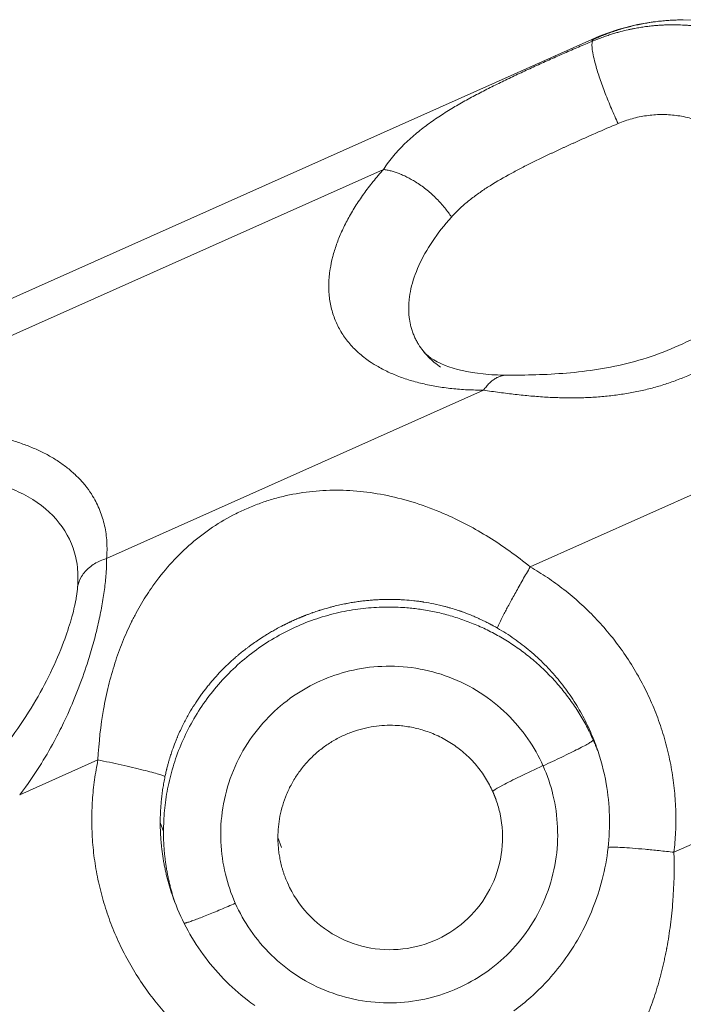
# Model space of a CAD drawing. Units: inches. Extents: x 25676 to 42011, y -46234 to -43325.
# Drawn here: x 34004 to 34033, y -44740 to -44696 of the extents above; entities that cross this region are included whole.
import ezdxf

# ---------------------------------------------------------------- set-up
doc = ezdxf.new("R2010")
doc.units = ezdxf.units.IN
doc.header["$MEASUREMENT"] = 0
doc.styles.get("Standard").update_dxf_attribs({"font": 'arial.ttf'})
doc.dimstyles.new('ISO-25', dxfattribs={"dimscale": 1.5, "dimtxt": 2.5, "dimasz": 2.5, "dimexe": 1.25, "dimexo": 0.625, "dimtad": 1, "dimtxsty": 'Standard', "dimcen": 2.5, "dimadec": 0, "dimazin": 0, "dimtfac": 1, "dimtmove": 0, "dimatfit": 3, "dimfxl": 1, "dimarcsym": 0})

# ---------------------------------------------------------------- blocks, each defined once
blk = doc.blocks.new('*D5')
at = {"color": 0, "lineweight": -2, "transparency": 16777216}
for p, q in [((33257.001, -43945.443), (33180.126, -43945.443)), ((33182.001, -45543.617), (33182.001, -44065.443)), ((33257.001, -45663.617), (33180.126, -45663.617))]:
    blk.add_line(p, q, dxfattribs=at)
at = {"color": 0, "transparency": 16777216}
for points in [[(33162.001, -44065.443), (33202.001, -44065.443), (33182.001, -43945.443)], [(33162.001, -45543.617), (33202.001, -45543.617), (33182.001, -45663.617)]]:
    blk.add_solid(points, dxfattribs=at)
at = {"layer": 'Defpoints', "color": 0, "transparency": 16777216}
for p in [(33182.001, -43945.443), (34949.23, -43945.443), (33627.6, -45663.617)]:
    blk.add_point(p, dxfattribs=at)
at = {"color": 0, "lineweight": 15, "transparency": 16777216, "insert": (32992.123, -44804.53), "char_height": 225, "attachment_point": 5, "rotation": 90}
blk.add_mtext('170', dxfattribs=at)
blk = doc.blocks.new('*D6')
at = {"color": 0, "lineweight": -2, "transparency": 16777216}
for p, q in [((33299.052, -43785.477), (33299.052, -43708.602)), ((37350.52, -43785.477), (37350.52, -43708.602)), ((33419.052, -43710.477), (37230.52, -43710.477))]:
    blk.add_line(p, q, dxfattribs=at)
at = {"color": 0, "transparency": 16777216}
for points in [[(33419.052, -43690.477), (33419.052, -43730.477), (33299.052, -43710.477)], [(37230.52, -43690.477), (37230.52, -43730.477), (37350.52, -43710.477)]]:
    blk.add_solid(points, dxfattribs=at)
at = {"layer": 'Defpoints', "color": 0, "transparency": 16777216}
for p in [(37350.52, -43710.477), (33299.052, -45663.617), (37350.52, -45663.617)]:
    blk.add_point(p, dxfattribs=at)
at = {"color": 0, "lineweight": 15, "transparency": 16777216, "insert": (35324.786, -43520.598), "char_height": 225, "attachment_point": 5}
blk.add_mtext('405', dxfattribs=at)

msp = doc.modelspace()

# ---------------------------------------------------------------- linework, layer by layer
at = {"lineweight": 15, "extrusion": (2.22045e-16, 1, 2.22045e-16)}
for p, q in [((34029.067, -44696.77), (33988.937, -44714.691)), ((34019.799, -44702.554), (33989.567, -44716.055)), ((34007.477, -44719.872), (34024.257, -44712.378)), ((34026.332, -44720.238), (34036.383, -44715.749)), ((34003.609, -44730.385), (34007.092, -44728.829)), ((34009.864, -44731.614), (34010.008, -44732.018)), ((34035.256, -44731.812), (34032.73, -44732.94)), ((34015.102, -44732.284), (34015.262, -44732.733))]:
    msp.add_line(p, q, dxfattribs=at)
at = {"lineweight": 15}
msp.add_arc((34033.144, -44705.901), 10, 19.585, 90, dxfattribs=at)
for points, knots in [([(34029.067, -44696.77), (34029.934, -44696.383), (34030.867, -44696.118), (34032.25, -44695.931), (34032.698, -44695.901), (34033.144, -44695.901)], [0.00002, 0.00002, 0.00002, 0.00002, 2.849268, 2.849268, 4.188879, 4.188879, 4.188879, 4.188879]), ([(34038.323, -44698.134), (34038.228, -44698.056), (34038.132, -44697.98), (34037.939, -44697.834), (34037.842, -44697.763), (34037.646, -44697.627), (34037.548, -44697.562), (34037.424, -44697.483), (34037.4, -44697.468), (34037.35, -44697.437), (34037.326, -44697.422), (34037.253, -44697.377), (34037.204, -44697.348), (34037.061, -44697.265), (34036.965, -44697.212), (34036.777, -44697.111), (34036.685, -44697.064), (34036.502, -44696.974), (34036.412, -44696.932), (34036.299, -44696.882), (34036.277, -44696.872), (34036.233, -44696.853), (34036.211, -44696.843), (34036.147, -44696.816), (34036.104, -44696.798), (34035.982, -44696.748), (34035.901, -44696.716), (34035.744, -44696.657), (34035.668, -44696.63), (34035.522, -44696.579), (34035.452, -44696.556), (34035.317, -44696.513), (34035.252, -44696.493), (34035.071, -44696.441), (34034.954, -44696.409), (34034.786, -44696.368), (34034.734, -44696.355), (34034.658, -44696.338), (34034.634, -44696.332), (34034.597, -44696.324), (34034.585, -44696.322), (34034.562, -44696.317), (34034.55, -44696.314), (34034.452, -44696.293), (34034.365, -44696.276), (34034.203, -44696.247), (34034.127, -44696.234), (34034.016, -44696.217), (34033.982, -44696.212), (34033.939, -44696.206), (34033.93, -44696.205), (34033.914, -44696.203), (34033.905, -44696.202), (34033.881, -44696.198), (34033.865, -44696.196), (34033.788, -44696.186), (34033.727, -44696.179), (34033.652, -44696.17), (34033.638, -44696.169), (34033.609, -44696.166), (34033.595, -44696.165), (34033.554, -44696.16), (34033.526, -44696.158), (34033.445, -44696.15), (34033.392, -44696.146), (34033.311, -44696.14), (34033.285, -44696.138), (34033.232, -44696.135), (34033.206, -44696.133), (34033.128, -44696.129), (34033.076, -44696.127), (34032.973, -44696.123), (34032.921, -44696.121), (34032.817, -44696.119), (34032.765, -44696.119), (34032.687, -44696.118), (34032.661, -44696.119), (34032.609, -44696.119), (34032.582, -44696.119), (34032.502, -44696.12), (34032.448, -44696.121), (34032.339, -44696.125), (34032.283, -44696.127), (34032.199, -44696.132), (34032.17, -44696.133), (34032.127, -44696.136), (34032.112, -44696.137), (34032.083, -44696.139), (34032.068, -44696.14), (34031.992, -44696.145), (34031.931, -44696.15), (34031.804, -44696.161), (34031.739, -44696.168), (34031.603, -44696.183), (34031.532, -44696.192), (34031.385, -44696.212), (34031.308, -44696.223), (34031.145, -44696.25), (34031.06, -44696.265), (34030.929, -44696.29), (34030.882, -44696.299), (34030.812, -44696.314), (34030.788, -44696.319), (34030.739, -44696.329), (34030.714, -44696.335), (34030.58, -44696.365), (34030.472, -44696.391), (34030.335, -44696.427), (34030.305, -44696.435), (34030.261, -44696.447), (34030.246, -44696.451), (34030.215, -44696.46), (34030.2, -44696.464), (34030.121, -44696.487), (34030.058, -44696.505), (34029.928, -44696.545), (34029.861, -44696.566), (34029.723, -44696.612), (34029.652, -44696.637), (34029.421, -44696.72), (34029.263, -44696.782), (34029.107, -44696.848)], [-10.050246, -10.050246, -10.050246, -10.050246, -9.669664, -9.669664, -9.296883, -9.296883, -8.930881, -8.930881, -8.840347, -8.840347, -8.750533, -8.750533, -8.574478, -8.574478, -8.235687, -8.235687, -7.912921, -7.912921, -7.603992, -7.603992, -7.528896, -7.528896, -7.455261, -7.455261, -7.312244, -7.312244, -7.043197, -7.043197, -6.793235, -6.793235, -6.564205, -6.564205, -6.353309, -6.353309, -5.980288, -5.980288, -5.816061, -5.816061, -5.738532, -5.738532, -5.700796, -5.700796, -5.663704, -5.663704, -5.390651, -5.390651, -5.153225, -5.153225, -5.045009, -5.045009, -5.018874, -5.018874, -4.993104, -4.993104, -4.942646, -4.942646, -4.753771, -4.753771, -4.709471, -4.709471, -4.666154, -4.666154, -4.581073, -4.581073, -4.41484, -4.41484, -4.333204, -4.333204, -4.252363, -4.252363, -4.092362, -4.092362, -3.933275, -3.933275, -3.773569, -3.773569, -3.692997, -3.692997, -3.611769, -3.611769, -3.446448, -3.446448, -3.275584, -3.275584, -3.187387, -3.187387, -3.142466, -3.142466, -3.096947, -3.096947, -2.908448, -2.908448, -2.707196, -2.707196, -2.489181, -2.489181, -2.250595, -2.250595, -1.98611, -1.98611, -1.841721, -1.841721, -1.766169, -1.766169, -1.68837, -1.68837, -1.348285, -1.348285, -1.255494, -1.255494, -1.207783, -1.207783, -1.159348, -1.159348, -0.958592, -0.958592, -0.744832, -0.744832, -0.515581, -0.515581, 0, 0, 0, 0]), ([(34029.107, -44696.848), (34028.897, -44696.934), (34028.689, -44697.021), (34028.272, -44697.198), (34028.064, -44697.288), (34027.649, -44697.468), (34027.442, -44697.56), (34027.029, -44697.744), (34026.823, -44697.836), (34026.411, -44698.024), (34026.206, -44698.118), (34025.796, -44698.309), (34025.591, -44698.405), (34025.183, -44698.6), (34024.98, -44698.699), (34024.575, -44698.899), (34024.373, -44699.001), (34023.971, -44699.21), (34023.772, -44699.316), (34023.375, -44699.534), (34023.178, -44699.646), (34022.787, -44699.877), (34022.593, -44699.996), (34022.211, -44700.244), (34022.021, -44700.372), (34021.649, -44700.642), (34021.465, -44700.782), (34021.195, -44701.005), (34021.106, -44701.082), (34020.93, -44701.239), (34020.843, -44701.32), (34020.672, -44701.486), (34020.587, -44701.572), (34020.421, -44701.75), (34020.339, -44701.842), (34020.179, -44702.032), (34020.1, -44702.131), (34019.947, -44702.336), (34019.872, -44702.443), (34019.799, -44702.554)], [0, 0, 0, 0, 0.720853, 0.720853, 1.441706, 1.441706, 2.16249, 2.16249, 2.883275, 2.883275, 3.60417, 3.60417, 4.325066, 4.325066, 5.045864, 5.045864, 5.766662, 5.766662, 6.487574, 6.487574, 7.208485, 7.208485, 7.929284, 7.929284, 8.650084, 8.650084, 9.370811, 9.370811, 9.731174, 9.731174, 10.091538, 10.091538, 10.451959, 10.451959, 10.81238, 10.81238, 11.172801, 11.172801, 11.533222, 11.533222, 11.533222, 11.533222]), ([(34029.067, -44696.77), (34029.067, -44696.77), (34029.068, -44696.771), (34029.07, -44696.773), (34029.071, -44696.776), (34029.076, -44696.785), (34029.079, -44696.792), (34029.083, -44696.799)], [0.4622744, 0.4622744, 0.4622744, 0.4622744, 0.6426759, 0.6426759, 0.9643853, 0.9643853, 1.2855505, 1.2855505, 1.2855505, 1.2855505]), ([(34029.107, -44696.848), (34029.085, -44696.892), (34029.072, -44697), (34029.101, -44697.331), (34029.205, -44697.804), (34029.422, -44698.503), (34029.661, -44699.166), (34029.941, -44699.852), (34030.142, -44700.299), (34030.244, -44700.512)], [-5.16914, -5.16914, -5.16914, -5.16914, -4.430691, -4.061467, -2.953794, -2.215346, -1.476897, -0.738449, 0, 0, 0, 0]), ([(34029.083, -44696.799), (34029.086, -44696.805), (34029.089, -44696.812), (34029.097, -44696.828), (34029.102, -44696.837), (34029.107, -44696.848)], [1.2855505, 1.2855505, 1.2855505, 1.2855505, 1.5395518, 1.5395518, 1.793578, 1.793578, 1.793578, 1.793578]), ([(34022.826, -44704.674), (34022.938, -44704.547), (34023.057, -44704.426), (34023.307, -44704.191), (34023.436, -44704.078), (34023.706, -44703.859), (34023.845, -44703.754), (34024.06, -44703.6), (34024.133, -44703.549), (34024.28, -44703.449), (34024.355, -44703.4), (34024.727, -44703.159), (34025.038, -44702.976), (34025.518, -44702.712), (34025.678, -44702.626), (34025.921, -44702.5), (34026.002, -44702.458), (34026.124, -44702.396), (34026.164, -44702.375), (34026.245, -44702.335), (34026.286, -44702.314), (34026.488, -44702.214), (34026.651, -44702.134), (34026.896, -44702.016), (34026.977, -44701.977), (34027.099, -44701.919), (34027.139, -44701.9), (34027.22, -44701.862), (34027.261, -44701.843), (34027.462, -44701.749), (34027.623, -44701.674), (34027.825, -44701.581), (34027.865, -44701.563), (34027.944, -44701.526), (34027.984, -44701.508), (34028.064, -44701.471), (34028.104, -44701.453), (34028.185, -44701.416), (34028.225, -44701.398), (34028.592, -44701.232), (34028.919, -44701.086), (34029.58, -44700.796), (34029.912, -44700.652), (34030.244, -44700.512)], [-11.533222, -11.533222, -11.533222, -11.533222, -10.758531, -10.758531, -9.990449, -9.990449, -9.227445, -9.227445, -8.847275, -8.847275, -8.46786, -8.46786, -6.974948, -6.974948, -6.243111, -6.243111, -5.881134, -5.881134, -5.701134, -5.701134, -5.521863, -5.521863, -4.812472, -4.812472, -4.462597, -4.462597, -4.28887, -4.28887, -4.115973, -4.115973, -3.432484, -3.432484, -3.263811, -3.263811, -3.095549, -3.095549, -2.92686, -2.92686, -2.757723, -2.757723, -1.389575, -1.389575, 0, 0, 0, 0]), ([(34030.244, -44700.512), (34030.447, -44700.426), (34030.654, -44700.355), (34031.074, -44700.238), (34031.288, -44700.193), (34031.721, -44700.132), (34031.941, -44700.115), (34032.381, -44700.111), (34032.603, -44700.124), (34033.043, -44700.18), (34033.263, -44700.223), (34033.696, -44700.34), (34033.91, -44700.414), (34034.327, -44700.592), (34034.53, -44700.696), (34034.92, -44700.934), (34035.108, -44701.067), (34035.289, -44701.217)], [-5.501995, -5.501995, -5.501995, -5.501995, -4.827411, -4.827411, -4.141483, -4.141483, -3.446423, -3.446423, -2.745934, -2.745934, -2.044795, -2.044795, -1.348957, -1.348957, -0.665107, -0.665107, 0, 0, 0, 0]), ([(34022.345, -44711.356), (34022.145, -44711.219), (34021.966, -44711.07), (34021.631, -44710.731), (34021.481, -44710.54), (34021.325, -44710.283), (34021.294, -44710.228), (34021.25, -44710.145), (34021.236, -44710.117), (34021.208, -44710.059), (34021.195, -44710.03), (34021.169, -44709.972), (34021.156, -44709.942), (34021.132, -44709.883), (34021.121, -44709.852), (34021.087, -44709.76), (34021.066, -44709.698), (34021.029, -44709.57), (34021.012, -44709.504), (34020.994, -44709.422), (34020.99, -44709.405), (34020.983, -44709.371), (34020.98, -44709.354), (34020.97, -44709.303), (34020.965, -44709.269), (34020.938, -44709.094), (34020.926, -44708.951), (34020.922, -44708.73), (34020.923, -44708.655), (34020.928, -44708.541), (34020.93, -44708.502), (34020.936, -44708.425), (34020.939, -44708.386), (34020.96, -44708.188), (34020.987, -44708.027), (34021.099, -44707.528), (34021.216, -44707.185), (34021.534, -44706.48), (34021.736, -44706.12), (34022.222, -44705.395), (34022.506, -44705.032), (34022.826, -44704.674)], [-12.349638, -12.349638, -12.349638, -12.349638, -11.119319, -11.119319, -9.768085, -9.768085, -9.413658, -9.413658, -9.233546, -9.233546, -9.052053, -9.052053, -8.869247, -8.869247, -8.684911, -8.684911, -8.311452, -8.311452, -7.9323, -7.9323, -7.83657, -7.83657, -7.740459, -7.740459, -7.547207, -7.547207, -6.76051, -6.76051, -6.360028, -6.360028, -6.158054, -6.158054, -5.954995, -5.954995, -5.132108, -5.132108, -3.448571, -3.448571, -1.73073, -1.73073, 0, 0, 0, 0]), ([(34025.293, -44711.708), (34026.114, -44711.709), (34027.02, -44711.695), (34028.883, -44711.538), (34029.856, -44711.393), (34031.774, -44710.893), (34032.736, -44710.529), (34033.629, -44710.064)], [0, 0, 0, 0, 2.982238, 2.982238, 5.956117, 5.956117, 8.980927, 8.980927, 8.980927, 8.980927]), ([(34021.586, -44710.661), (34021.715, -44710.822), (34021.999, -44711.065), (34022.972, -44711.445), (34023.553, -44711.587), (34024.565, -44711.69), (34024.92, -44711.708), (34025.293, -44711.708)], [0, 0, 0, 0, 3.874382, 3.874382, 6.88058, 6.88058, 8.32721, 8.32721, 8.32721, 8.32721]), ([(34024.257, -44712.378), (34024.375, -44712.396), (34024.493, -44712.413), (34024.728, -44712.447), (34024.846, -44712.463), (34025.081, -44712.495), (34025.198, -44712.51), (34025.432, -44712.539), (34025.549, -44712.553), (34025.898, -44712.593), (34026.129, -44712.617), (34026.474, -44712.647), (34026.589, -44712.656), (34026.817, -44712.673), (34026.931, -44712.681), (34027.272, -44712.701), (34027.497, -44712.71), (34027.832, -44712.718), (34027.944, -44712.72), (34028.165, -44712.721), (34028.276, -44712.721), (34028.606, -44712.716), (34028.824, -44712.709), (34029.256, -44712.686), (34029.47, -44712.67), (34029.894, -44712.629), (34030.104, -44712.604), (34030.52, -44712.544), (34030.726, -44712.51), (34031.134, -44712.431), (34031.335, -44712.387), (34031.734, -44712.289), (34031.932, -44712.236), (34032.322, -44712.118), (34032.515, -44712.055), (34032.896, -44711.918), (34033.084, -44711.844), (34033.457, -44711.687), (34033.641, -44711.604), (34034.004, -44711.427), (34034.184, -44711.333), (34034.361, -44711.235)], [0, 0, 0, 0, 0.324103, 0.324103, 0.648206, 0.648206, 0.972309, 0.972309, 1.296412, 1.296412, 1.944597, 1.944597, 2.26869, 2.26869, 2.592783, 2.592783, 3.24096, 3.24096, 3.565049, 3.565049, 3.889138, 3.889138, 4.537312, 4.537312, 5.185486, 5.185486, 5.833658, 5.833658, 6.481831, 6.481831, 7.130016, 7.130016, 7.7782, 7.7782, 8.426458, 8.426458, 9.074716, 9.074716, 9.722949, 9.722949, 10.371182, 10.371182, 10.371182, 10.371182]), ([(33990.489, -44718.104), (33990.595, -44718.057), (33990.7, -44718.011), (33990.921, -44717.916), (33991.035, -44717.868), (33991.395, -44717.719), (33991.642, -44717.622), (33992.142, -44717.432), (33992.395, -44717.341), (33992.772, -44717.212), (33992.895, -44717.171), (33993.136, -44717.094), (33993.253, -44717.057), (33993.401, -44717.011), (33993.433, -44717.002), (33993.495, -44716.983), (33993.527, -44716.973), (33993.621, -44716.945), (33993.684, -44716.927), (33993.872, -44716.872), (33993.997, -44716.837), (33994.372, -44716.735), (33994.621, -44716.671), (33995.118, -44716.554), (33995.365, -44716.499), (33995.857, -44716.401), (33996.101, -44716.356), (33996.585, -44716.276), (33996.825, -44716.241), (33997.3, -44716.181), (33997.534, -44716.156), (33997.998, -44716.114), (33998.227, -44716.099), (33998.678, -44716.077), (33998.899, -44716.071), (33999.228, -44716.068), (33999.336, -44716.069), (33999.55, -44716.072), (33999.656, -44716.075), (33999.971, -44716.086), (34000.177, -44716.098), (34000.78, -44716.148), (34001.166, -44716.2), (34001.625, -44716.286), (34001.713, -44716.303), (34001.891, -44716.341), (34001.979, -44716.361), (34002.242, -44716.426), (34002.414, -44716.473), (34002.924, -44716.631), (34003.247, -44716.755), (34004.156, -44717.183), (34004.67, -44717.54), (34005.494, -44718.384), (34005.798, -44718.87), (34006.078, -44719.677), (34006.142, -44719.959), (34006.209, -44720.538), (34006.213, -44720.835), (34006.188, -44721.141)], [-25.211585, -25.211585, -25.211585, -25.211585, -24.865592, -24.865592, -24.492731, -24.492731, -23.695762, -23.695762, -22.88198, -22.88198, -22.488584, -22.488584, -22.114648, -22.114648, -22.014294, -22.014294, -21.914021, -21.914021, -21.713654, -21.713654, -21.313451, -21.313451, -20.513692, -20.513692, -19.715516, -19.715516, -18.919973, -18.919973, -18.127191, -18.127191, -17.338187, -17.338187, -16.553091, -16.553091, -15.77205, -15.77205, -15.383456, -15.383456, -14.996187, -14.996187, -14.225443, -14.225443, -12.702442, -12.702442, -12.328973, -12.328973, -11.952737, -11.952737, -11.188084, -11.188084, -9.618089, -9.618089, -6.436153, -6.436153, -3.210904, -3.210904, -1.591683, -1.591683, 0, 0, 0, 0]), ([(34007.092, -44728.829), (34007.13, -44728.057), (34007.256, -44726.924), (34007.515, -44725.695), (34007.694, -44725.022), (34007.892, -44724.365), (34008.176, -44723.578), (34008.444, -44722.978), (34008.594, -44722.674), (34008.611, -44722.639), (34008.643, -44722.577), (34008.706, -44722.453), (34008.835, -44722.208), (34009.106, -44721.73), (34009.583, -44720.994), (34010.276, -44720.122), (34011.123, -44719.277), (34012.054, -44718.544), (34012.911, -44718.025), (34013.633, -44717.675), (34014.188, -44717.448), (34014.753, -44717.256), (34015.521, -44717.047), (34016.504, -44716.873), (34017.705, -44716.806), (34018.907, -44716.875), (34020.133, -44717.08), (34021.372, -44717.423), (34022.513, -44717.865), (34023.549, -44718.369), (34024.489, -44718.908), (34025.421, -44719.529), (34026.031, -44719.994), (34026.332, -44720.238)], [-25.06559, -25.06559, -25.06559, -25.06559, -23.275191, -22.379991, -21.932391, -21.484791, -20.589592, -19.694392, -19.666417, -19.638442, -19.582492, -19.470592, -19.246792, -18.799193, -17.903993, -16.710393, -15.516794, -14.323194, -13.129595, -12.532795, -11.935995, -11.339195, -10.742396, -9.548796, -8.355197, -7.161597, -5.967998, -4.774398, -3.580799, -2.685599, -1.790399, -0.8952, 0, 0, 0, 0]), ([(34007.477, -44719.872), (34007.478, -44720.058), (34007.465, -44720.462), (34007.41, -44721.031), (34007.344, -44721.513), (34007.263, -44722.007), (34007.136, -44722.652), (34006.942, -44723.454), (34006.748, -44724.132), (34006.488, -44724.944), (34006.142, -44725.895), (34005.735, -44726.829), (34005.417, -44727.479), (34005.087, -44728.119), (34004.515, -44729.118), (34003.95, -44729.938), (34003.609, -44730.385)], [-11.316497, -11.316497, -11.316497, -11.316497, -10.508176, -9.699855, -9.295694, -8.891533, -8.083212, -7.274891, -6.46657, -6.062409, -4.849927, -3.637446, -3.233285, -2.829124, -1.616642, 0, 0, 0, 0]), ([(34006.188, -44721.141), (34006.217, -44720.975), (34006.338, -44720.654), (34006.691, -44720.244), (34007.1, -44719.995), (34007.381, -44719.898), (34007.477, -44719.872)], [-2.154028, -2.154028, -2.154028, -2.154028, -1.538592, -0.923155, -0.307718, 0, 0, 0, 0]), ([(34006.188, -44721.141), (34006.178, -44721.267), (34006.161, -44721.403), (34006.131, -44721.592), (34006.123, -44721.637), (34006.115, -44721.683)], [-11.3164971, -11.3164971, -11.3164971, -11.3164971, -10.5736607, -10.5736607, -10.3464082, -10.3464082, -10.3464082, -10.3464082]), ([(34002.165, -44729.125), (34002.946, -44728.27), (34003.642, -44727.323), (34004.771, -44725.435), (34005.231, -44724.472), (34005.696, -44723.236), (34005.808, -44722.896), (34005.995, -44722.25), (34006.068, -44721.94), (34006.115, -44721.683)], [0.000762, 0.000762, 0.000762, 0.000762, 3.474966, 3.474966, 6.721817, 6.721817, 7.992606, 7.992606, 9.325491, 9.325491, 9.325491, 9.325491]), ([(34010.076, -44729.576), (34010.09, -44729.51), (34010.104, -44729.444), (34010.127, -44729.347), (34010.134, -44729.315), (34010.146, -44729.268), (34010.149, -44729.253), (34010.157, -44729.223), (34010.161, -44729.208), (34010.178, -44729.138), (34010.192, -44729.083), (34010.221, -44728.979), (34010.235, -44728.929), (34010.262, -44728.835), (34010.275, -44728.791), (34010.301, -44728.705), (34010.314, -44728.664), (34010.351, -44728.549), (34010.375, -44728.476), (34010.443, -44728.279), (34010.489, -44728.155), (34010.558, -44727.979), (34010.58, -44727.926), (34010.608, -44727.859), (34010.613, -44727.846), (34010.624, -44727.821), (34010.629, -44727.808), (34010.645, -44727.771), (34010.656, -44727.746), (34010.707, -44727.629), (34010.748, -44727.537), (34010.801, -44727.425), (34010.812, -44727.404), (34010.832, -44727.361), (34010.842, -44727.34), (34010.873, -44727.279), (34010.893, -44727.238), (34010.991, -44727.046), (34011.071, -44726.898), (34011.233, -44726.619), (34011.313, -44726.488), (34011.407, -44726.343), (34011.417, -44726.327), (34011.437, -44726.296), (34011.447, -44726.281), (34011.478, -44726.235), (34011.498, -44726.205), (34011.559, -44726.115), (34011.6, -44726.056), (34011.662, -44725.969), (34011.682, -44725.94), (34011.724, -44725.883), (34011.745, -44725.855), (34011.807, -44725.771), (34011.849, -44725.716), (34011.934, -44725.607), (34011.977, -44725.553), (34012.063, -44725.447), (34012.106, -44725.395), (34012.239, -44725.239), (34012.329, -44725.137), (34012.514, -44724.936), (34012.609, -44724.837), (34012.756, -44724.69), (34012.807, -44724.641), (34012.883, -44724.568), (34012.909, -44724.544), (34012.961, -44724.495), (34012.987, -44724.471), (34013.067, -44724.397), (34013.122, -44724.349), (34013.205, -44724.276), (34013.233, -44724.251), (34013.276, -44724.214), (34013.291, -44724.202), (34013.32, -44724.177), (34013.334, -44724.165), (34013.409, -44724.102), (34013.47, -44724.053), (34013.596, -44723.952), (34013.661, -44723.901), (34013.744, -44723.838), (34013.761, -44723.825), (34013.796, -44723.799), (34013.814, -44723.786), (34013.867, -44723.746), (34013.903, -44723.72), (34014.017, -44723.637), (34014.096, -44723.582), (34014.265, -44723.468), (34014.355, -44723.408), (34014.497, -44723.318), (34014.548, -44723.286), (34014.657, -44723.219), (34014.714, -44723.185), (34014.837, -44723.113), (34014.903, -44723.075), (34015.047, -44722.995), (34015.126, -44722.952), (34015.252, -44722.886), (34015.299, -44722.861), (34015.359, -44722.831), (34015.372, -44722.824), (34015.391, -44722.815), (34015.398, -44722.811), (34015.411, -44722.805), (34015.418, -44722.801), (34015.452, -44722.784), (34015.48, -44722.771), (34015.538, -44722.742), (34015.568, -44722.728), (34015.606, -44722.71), (34015.614, -44722.706), (34015.63, -44722.699), (34015.637, -44722.695), (34015.662, -44722.684), (34015.678, -44722.676), (34015.727, -44722.654), (34015.759, -44722.639), (34015.826, -44722.609), (34015.859, -44722.594), (34015.925, -44722.565), (34015.958, -44722.551), (34016.007, -44722.53), (34016.023, -44722.523), (34016.047, -44722.513), (34016.055, -44722.51), (34016.071, -44722.503), (34016.079, -44722.5), (34016.102, -44722.49), (34016.117, -44722.484), (34016.147, -44722.471), (34016.162, -44722.465), (34016.19, -44722.454), (34016.205, -44722.448), (34016.226, -44722.44), (34016.233, -44722.437), (34016.247, -44722.431), (34016.254, -44722.428), (34016.267, -44722.423), (34016.274, -44722.42), (34016.288, -44722.415), (34016.294, -44722.412), (34016.308, -44722.407), (34016.314, -44722.405), (34016.327, -44722.4), (34016.334, -44722.397), (34016.365, -44722.385), (34016.39, -44722.375), (34016.46, -44722.349), (34016.506, -44722.332), (34016.573, -44722.308), (34016.594, -44722.3), (34016.625, -44722.289), (34016.635, -44722.286), (34016.655, -44722.278), (34016.665, -44722.275), (34016.713, -44722.258), (34016.751, -44722.245), (34016.825, -44722.22), (34016.86, -44722.209), (34016.912, -44722.192), (34016.929, -44722.186), (34016.954, -44722.178), (34016.963, -44722.176), (34016.979, -44722.171), (34016.987, -44722.168), (34017.113, -44722.128), (34017.231, -44722.094), (34017.401, -44722.047), (34017.454, -44722.033), (34017.531, -44722.012), (34017.556, -44722.006), (34017.606, -44721.994), (34017.63, -44721.987), (34017.747, -44721.959), (34017.839, -44721.938), (34017.974, -44721.909), (34018.017, -44721.9), (34018.082, -44721.886), (34018.103, -44721.882), (34018.145, -44721.874), (34018.166, -44721.87), (34018.267, -44721.851), (34018.348, -44721.836), (34018.505, -44721.81), (34018.582, -44721.799), (34018.696, -44721.782), (34018.734, -44721.777), (34018.808, -44721.767), (34018.845, -44721.763), (34018.954, -44721.75), (34019.026, -44721.742), (34019.169, -44721.728), (34019.24, -44721.722), (34019.38, -44721.711), (34019.449, -44721.706), (34019.587, -44721.699), (34019.655, -44721.696), (34019.758, -44721.692), (34019.792, -44721.691), (34019.86, -44721.689), (34019.894, -44721.688), (34020.063, -44721.686), (34020.198, -44721.687), (34020.401, -44721.692), (34020.469, -44721.695), (34020.605, -44721.701), (34020.673, -44721.705), (34020.88, -44721.719), (34021.019, -44721.731), (34021.229, -44721.755), (34021.3, -44721.763), (34021.407, -44721.778), (34021.443, -44721.783), (34021.497, -44721.791), (34021.515, -44721.793), (34021.551, -44721.799), (34021.57, -44721.802), (34021.739, -44721.828), (34021.89, -44721.856), (34022.205, -44721.921), (34022.368, -44721.959), (34022.575, -44722.013), (34022.619, -44722.025), (34022.685, -44722.043), (34022.707, -44722.05), (34022.753, -44722.063), (34022.775, -44722.069), (34022.894, -44722.104), (34022.989, -44722.134), (34023.136, -44722.182), (34023.187, -44722.199), (34023.252, -44722.222), (34023.265, -44722.226), (34023.292, -44722.236), (34023.306, -44722.24), (34023.347, -44722.255), (34023.374, -44722.265), (34023.524, -44722.32), (34023.645, -44722.368), (34023.837, -44722.448), (34023.908, -44722.478), (34024.017, -44722.526), (34024.056, -44722.544), (34024.137, -44722.581), (34024.179, -44722.601), (34024.268, -44722.644), (34024.314, -44722.666), (34024.412, -44722.715), (34024.464, -44722.741), (34024.543, -44722.783), (34024.571, -44722.798), (34024.615, -44722.821), (34024.63, -44722.829), (34024.659, -44722.845), (34024.674, -44722.853), (34024.752, -44722.896), (34024.814, -44722.931), (34024.876, -44722.967)], [-25.06559, -25.06559, -25.06559, -25.06559, -24.807752, -24.807752, -24.683937, -24.683937, -24.623011, -24.623011, -24.564392, -24.564392, -24.347074, -24.347074, -24.14858, -24.14858, -23.969042, -23.969042, -23.802571, -23.802571, -23.502474, -23.502474, -22.986892, -22.986892, -22.757659, -22.757659, -22.7025, -22.7025, -22.648111, -22.648111, -22.541529, -22.541529, -22.140092, -22.140092, -22.04484, -22.04484, -21.951148, -21.951148, -21.768178, -21.768178, -21.083502, -21.083502, -20.451322, -20.451322, -20.374879, -20.374879, -20.298891, -20.298891, -20.148199, -20.148199, -19.851328, -19.851328, -19.704819, -19.704819, -19.559356, -19.559356, -19.271027, -19.271027, -18.985371, -18.985371, -18.70141, -18.70141, -18.134926, -18.134926, -17.563637, -17.563637, -17.273632, -17.273632, -17.127062, -17.127062, -16.979173, -16.979173, -16.678389, -16.678389, -16.525002, -16.525002, -16.447446, -16.447446, -16.369278, -16.369278, -16.04944, -16.04944, -15.714765, -15.714765, -15.628263, -15.628263, -15.54054, -15.54054, -15.360812, -15.360812, -14.978249, -14.978249, -14.552672, -14.552672, -14.315943, -14.315943, -14.055428, -14.055428, -13.761678, -13.761678, -13.416825, -13.416825, -13.2137, -13.2137, -13.158695, -13.158695, -13.130501, -13.130501, -13.101842, -13.101842, -12.983172, -12.983172, -12.855942, -12.855942, -12.822875, -12.822875, -12.789444, -12.789444, -12.721476, -12.721476, -12.583692, -12.583692, -12.444147, -12.444147, -12.307496, -12.307496, -12.240814, -12.240814, -12.208038, -12.208038, -12.175734, -12.175734, -12.112663, -12.112663, -12.051942, -12.051942, -11.993213, -11.993213, -11.964453, -11.964453, -11.936061, -11.936061, -11.908125, -11.908125, -11.880646, -11.880646, -11.853607, -11.853607, -11.82701, -11.82701, -11.724692, -11.724692, -11.538316, -11.538316, -11.452376, -11.452376, -11.410753, -11.410753, -11.369858, -11.369858, -11.214449, -11.214449, -11.070385, -11.070385, -11.001666, -11.001666, -10.967995, -10.967995, -10.934808, -10.934808, -10.454856, -10.454856, -10.24125, -10.24125, -10.139085, -10.139085, -10.03958, -10.03958, -9.66397, -9.66397, -9.48693, -9.48693, -9.40042, -9.40042, -9.315129, -9.315129, -8.984875, -8.984875, -8.668795, -8.668795, -8.514763, -8.514763, -8.362986, -8.362986, -8.065189, -8.065189, -7.773505, -7.773505, -7.486361, -7.486361, -7.202522, -7.202522, -7.061475, -7.061475, -6.921041, -6.921041, -6.359142, -6.359142, -6.07742, -6.07742, -5.79402, -5.79402, -5.217651, -5.217651, -4.922578, -4.922578, -4.772801, -4.772801, -4.697285, -4.697285, -4.621324, -4.621324, -3.993052, -3.993052, -3.312769, -3.312769, -3.131026, -3.131026, -3.037944, -3.037944, -2.943299, -2.943299, -2.544505, -2.544505, -2.329869, -2.329869, -2.27431, -2.27431, -2.217915, -2.217915, -2.102318, -2.102318, -1.59073, -1.59073, -1.292533, -1.292533, -1.126725, -1.126725, -0.947201, -0.947201, -0.747651, -0.747651, -0.526429, -0.526429, -0.403691, -0.403691, -0.338882, -0.338882, -0.273933, -0.273933, 0, 0, 0, 0]), ([(34026.899, -44729.086), (34026.712, -44728.669), (34026.487, -44728.27), (34025.952, -44727.494), (34025.638, -44727.123), (34024.929, -44726.432), (34024.533, -44726.117), (34023.673, -44725.566), (34023.211, -44725.333), (34022.247, -44724.966), (34021.747, -44724.833), (34020.739, -44724.673), (34020.233, -44724.644), (34019.244, -44724.688), (34018.762, -44724.756), (34017.846, -44724.978), (34017.412, -44725.126), (34016.577, -44725.5), (34016.177, -44725.724), (34015.401, -44726.259), (34015.029, -44726.573), (34014.337, -44727.281), (34014.021, -44727.677), (34013.468, -44728.536), (34013.235, -44728.997), (34012.866, -44729.961), (34012.732, -44730.46), (34012.57, -44731.468), (34012.54, -44731.974), (34012.583, -44732.962), (34012.651, -44733.443), (34012.872, -44734.359), (34013.02, -44734.792), (34013.206, -44735.209)], [24.983655, 24.983655, 24.983655, 24.983655, 26.439113, 26.439113, 27.981854, 27.981854, 29.588763, 29.588763, 31.229711, 31.229711, 32.870506, 32.870506, 34.476971, 34.476971, 36.019033, 36.019033, 37.473645, 37.473645, 38.928817, 38.928817, 40.471326, 40.471326, 42.078082, 42.078082, 43.718973, 43.718973, 45.359812, 45.359812, 46.966418, 46.966418, 48.508699, 48.508699, 49.963585, 49.963585, 49.963585, 49.963585]), ([(34029.797, -44732.735), (34029.904, -44731.792), (34029.876, -44730.824), (34029.616, -44729.337), (34029.472, -44728.79), (34029.284, -44728.262)], [0, 0, 0, 0, 2.851303, 2.851303, 4.538193, 4.538193, 4.538193, 4.538193]), ([(34013.206, -44735.209), (34013.393, -44735.627), (34013.617, -44736.026), (34014.152, -44736.802), (34014.465, -44737.174), (34015.173, -44737.865), (34015.569, -44738.181), (34016.429, -44738.733), (34016.89, -44738.966), (34017.855, -44739.334), (34018.355, -44739.468), (34019.364, -44739.629), (34019.87, -44739.658), (34020.86, -44739.615), (34021.341, -44739.547), (34022.258, -44739.326), (34022.692, -44739.178), (34023.528, -44738.804), (34023.928, -44738.58), (34024.705, -44738.045), (34025.077, -44737.732), (34025.77, -44737.024), (34026.086, -44736.628), (34026.639, -44735.769), (34026.873, -44735.307), (34027.242, -44734.343), (34027.376, -44733.844), (34027.538, -44732.836), (34027.568, -44732.33), (34027.526, -44731.341), (34027.458, -44730.86), (34027.237, -44729.944), (34027.089, -44729.511), (34026.902, -44729.093)], [0, 0, 0, 0, 1.454695, 1.454695, 2.996796, 2.996796, 4.603217, 4.603217, 6.243842, 6.243842, 7.884468, 7.884468, 9.490892, 9.490892, 11.032997, 11.032997, 12.487696, 12.487696, 13.942397, 13.942397, 15.484504, 15.484504, 17.090932, 17.090932, 18.731564, 18.731564, 20.372197, 20.372197, 21.978627, 21.978627, 23.520738, 23.520738, 24.975444, 24.975444, 24.975444, 24.975444]), ([(34026.899, -44729.086), (34026.539, -44729.251), (34025.847, -44729.576), (34025.056, -44729.975), (34024.707, -44730.18), (34024.662, -44730.232), (34024.665, -44730.241)], [0.0000078, 0.0000078, 0.0000078, 0.0000078, 0.2857143, 0.5714286, 0.8571429, 1, 1, 1, 1]), ([(34015.536, -44734.322), (34015.754, -44734.811), (34016.056, -44735.27), (34016.786, -44736.063), (34017.224, -44736.405), (34018.175, -44736.925), (34018.701, -44737.108), (34019.768, -44737.295), (34020.324, -44737.3), (34021.394, -44737.135), (34021.923, -44736.962), (34022.883, -44736.464), (34023.328, -44736.131), (34024.079, -44735.352), (34024.394, -44734.895), (34024.855, -44733.916), (34025.007, -44733.382), (34025.13, -44732.308), (34025.102, -44731.753), (34024.945, -44731.025), (34024.889, -44730.828), (34024.822, -44730.636)], [0, 0, 0, 0, 1.610843, 1.610843, 3.23998, 3.23998, 4.867296, 4.867296, 6.492752, 6.492752, 8.116906, 8.116906, 9.740435, 9.740435, 11.364455, 11.364455, 12.989678, 12.989678, 14.616819, 14.616819, 15.230645, 15.230645, 15.230645, 15.230645]), ([(34025.599, -44739.995), (34026.141, -44739.604), (34026.617, -44739.177), (34027.603, -44738.117), (34028.092, -44737.451), (34028.737, -44736.304), (34028.945, -44735.871), (34029.284, -44735.012), (34029.424, -44734.587), (34029.653, -44733.691), (34029.743, -44733.212), (34029.797, -44732.735)], [0, 0, 0, 0, 2.188753, 2.188753, 4.994442, 4.994442, 6.541042, 6.541042, 7.915003, 7.915003, 9.356597, 9.356597, 9.356597, 9.356597]), ([(34029.797, -44732.735), (34029.798, -44732.726), (34029.843, -44732.713), (34030.049, -44732.71), (34030.398, -44732.724), (34030.866, -44732.757), (34031.43, -44732.805), (34032.062, -44732.867), (34032.507, -44732.915), (34032.73, -44732.94)], [-4.649635, -4.649635, -4.649635, -4.649635, -4.039191, -3.365992, -2.692794, -2.019595, -1.346397, -0.673198, 0, 0, 0, 0]), ([(34032.73, -44732.94), (34032.75, -44733.678), (34032.725, -44734.778), (34032.58, -44736.179), (34032.473, -44736.854), (34032.41, -44737.192), (34032.406, -44737.213), (34032.401, -44737.238), (34032.395, -44737.269), (34032.383, -44737.33), (34032.365, -44737.422), (34032.34, -44737.543), (34032.315, -44737.664), (34032.288, -44737.784), (34032.252, -44737.944), (34032.205, -44738.141), (34032.161, -44738.317), (34032.13, -44738.433), (34032.109, -44738.511), (34032.052, -44738.723), (34031.952, -44739.064), (34031.807, -44739.508), (34031.691, -44739.832), (34031.61, -44740.045), (34031.569, -44740.15), (34031.528, -44740.255), (34031.471, -44740.393), (34031.421, -44740.513), (34031.377, -44740.615), (34031.347, -44740.683), (34031.295, -44740.8), (34031.219, -44740.966), (34031.141, -44741.13), (34031.077, -44741.259), (34031.013, -44741.387), (34030.898, -44741.61), (34030.761, -44741.859), (34030.636, -44742.073), (34030.564, -44742.193), (34030.234, -44742.732), (34029.569, -44743.656), (34028.815, -44744.423), (34028.406, -44744.773)], [-28.312532, -28.312532, -28.312532, -28.312532, -26.648074, -25.815845, -24.983616, -24.970613, -24.957609, -24.931602, -24.905595, -24.879587, -24.775559, -24.67153, -24.567502, -24.463473, -24.359444, -24.151387, -23.94333, -23.891316, -23.839301, -23.735273, -23.319158, -22.903044, -22.486929, -22.382901, -22.278872, -22.174843, -22.070815, -21.862758, -21.810743, -21.758729, -21.6547, -21.446643, -21.238586, -21.134557, -21.030529, -20.822471, -20.406357, -20.1983, -20.094271, -19.990243, -18.325785, -16.661327, -16.661327, -16.661327, -16.661327]), ([(34010.441, -44734.966), (34010.759, -44735.86), (34011.211, -44736.716), (34012.322, -44738.246), (34012.992, -44738.936), (34013.846, -44739.597), (34013.957, -44739.679), (34014.069, -44739.758)], [0, 0, 0, 0, 2.851694, 2.851694, 5.68343, 5.68343, 6.09601, 6.09601, 6.09601, 6.09601])]:
    msp.add_open_spline(points, degree=3, knots=knots, dxfattribs=at)
for points, weights in [([(34029.083, -44696.799), (34031.018, -44695.901), (34033.144, -44695.901)], [1, 0.977298229443, 1]), ([(34019.799, -44702.554), (34021.62, -44702.798), (34022.826, -44704.674)], [0.999999999963, 0.780362190844, 0.999999999999]), ([(34025.293, -44711.708), (34024.71, -44711.708), (34024.257, -44712.378)], [0.89018935278, 0.889228827056, 0.999999999989]), ([(34032.73, -44732.94), (34033.693, -44724.494), (34026.332, -44720.238)], [0.999999999998, 0.836708760569, 0.999999999998]), ([(34024.876, -44722.967), (34028.054, -44724.804), (34029.284, -44728.262)], [0.868250261641, 0.828318325899, 0.896882918904]), ([(34029.138, -44727.941), (34029.178, -44728.055), (34026.902, -44729.093)], [1, 0.763759137511, 0.999992500081]), ([(34029.354, -44728.465), (34029.253, -44728.2), (34029.138, -44727.941)], [0.892657641989, 0.887266572282, 0.882618737174]), ([(34007.092, -44728.829), (34005.35, -44737.151), (34012.285, -44742.07)], [0.999999999998, 0.836708760566, 0.999999999999]), ([(34010.076, -44729.576), (34010.028, -44729.441), (34007.092, -44728.829)], [1, 0.707106781193, 0.999999999997]), ([(34026.902, -44729.093), (34026.901, -44729.09), (34026.899, -44729.086)], [0.999992501314, 0.999778752946, 0.99956531656]), ([(34009.864, -44731.614), (34009.865, -44730.584), (34010.076, -44729.576)], [1, 0.959044949156, 0.929543329679]), ([(34024.665, -44730.241), (34024.752, -44730.435), (34024.822, -44730.636)], [0.882450866775, 0.889419740539, 0.898069217869]), ([(34010.441, -44734.966), (34009.863, -44733.34), (34009.864, -44731.614)], [0.918588059791, 0.921126808865, 0.951247124364]), ([(34010.008, -44732.018), (34010.007, -44733.634), (34010.516, -44735.167)], [0.882618737174, 0.909770555876, 0.96228664322]), ([(34015.535, -44734.321), (34015.101, -44733.349), (34015.102, -44732.284)], [0.882670453232, 0.918853429638, 1]), ([(34010.926, -44736.101), (34011.296, -44736.044), (34013.206, -44735.209)], [0.945944075314, 0.794885344978, 1])]:
    msp.add_rational_spline(points, weights, degree=2, dxfattribs=at)
for points, weights, knots in [([(34019.799, -44702.554), (34016.357, -44706.414), (34017.71, -44709.395), (34019.062, -44712.375), (34024.257, -44712.378)], [0.999999999986, 0.907739059377, 0.999999999991, 0.907739059375, 0.999999999991], [-23.265828, -23.265828, -23.265828, -11.632914, -11.632914, 0, 0, 0]), ([(33989.743, -44716.442), (33996.754, -44713.311), (34002.297, -44714.383), (34007.84, -44715.455), (34007.477, -44719.872)], [0.999999999996, 0.894337099499, 0.999999999996, 0.894337099499, 0.999999999996], [0, 0, 0, 14.239555, 14.239555, 28.47911, 28.47911, 28.47911]), ([(34029.138, -44727.941), (34026.496, -44722.028), (34020.014, -44722.028), (34010.015, -44722.028), (34010.008, -44732.018)], [0.882618737174, 0.788311368414, 1, 0.707106781187, 1], [-31.415927, -31.415927, -31.415927, -19.999795, -19.999795, -4.204391, -4.204391, -4.204391]), ([(34015.102, -44732.284), (34015.106, -44727.289), (34020.105, -44727.289), (34023.342, -44727.289), (34024.665, -44730.241)], [1, 0.707106781187, 1, 0.788500047811, 0.882450866775], [-46.607192, -46.607192, -46.607192, -34.050762, -34.050762, -24.983689, -24.983689, -24.983689])]:
    msp.add_rational_spline(points, weights, degree=2, knots=knots, dxfattribs=at)
msp.add_open_spline([(34026.332, -44720.238), (34026.219, -44720.432), (34025.995, -44720.822), (34025.678, -44721.385), (34025.396, -44721.897), (34025.164, -44722.333), (34024.992, -44722.67), (34024.89, -44722.893), (34024.872, -44722.956), (34024.876, -44722.967)], degree=3, dxfattribs=at)

# ---------------------------------------------------------------- dimensions: what is measured, and where the dimension line sits
dim = msp.add_linear_dim(base=(37350.52, -43710.477), p1=(33299.052, -45663.617), p2=(37350.52, -45663.617), text='405', dimstyle='ISO-25', override={"dimtxt": 150, "dimasz": 80, "dimgap": 50, "dimfxl": 50, "dimfxlon": 1}, dxfattribs=at)
dim.commit()
dim.dimension.update_dxf_attribs({"geometry": '*D6', "text_midpoint": (35324.786, -43520.598)})
dim = msp.add_linear_dim(base=(33182.001, -43945.443), p1=(33627.6, -45663.617), p2=(34949.23, -43945.443), angle=90, text='170', dimstyle='ISO-25', override={"dimtxt": 150, "dimasz": 80, "dimgap": 50, "dimfxl": 50, "dimfxlon": 1}, dxfattribs=at)
dim.commit()
dim.dimension.update_dxf_attribs({"geometry": '*D5', "text_midpoint": (32992.123, -44804.53)})

doc.saveas('drawing.dxf')
